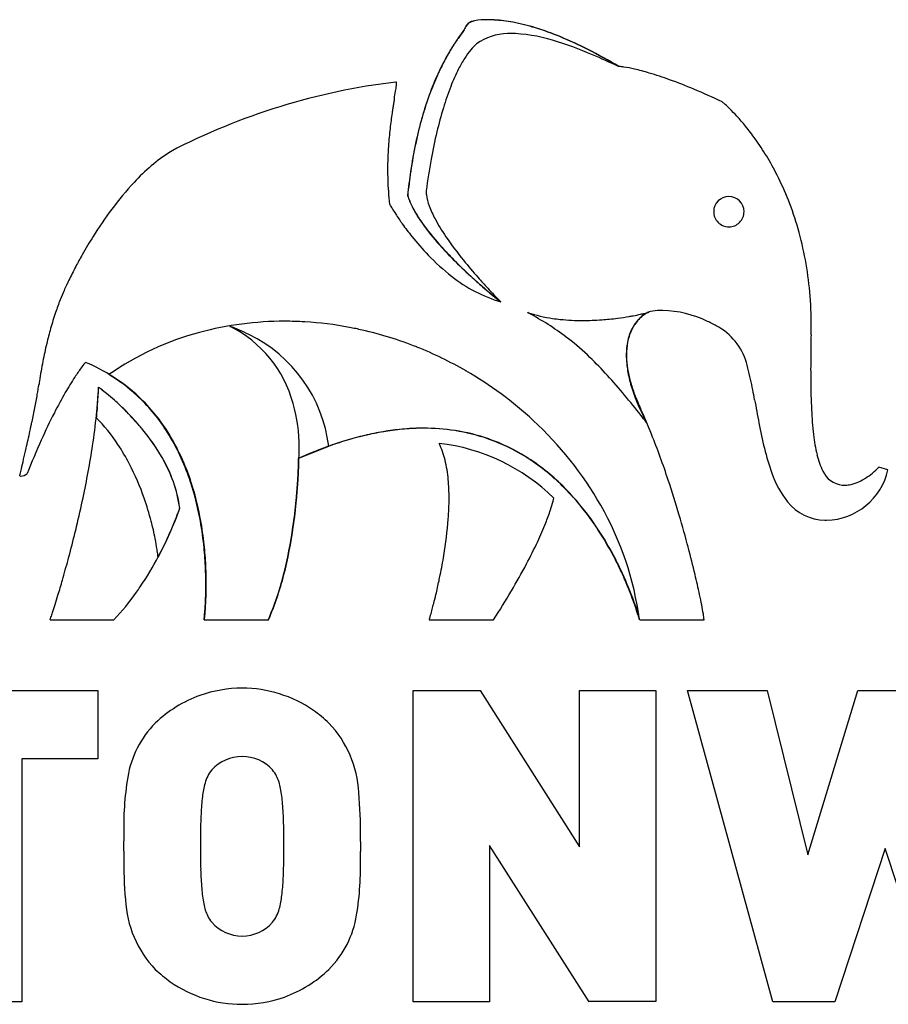
# Model space of a CAD drawing. Extents: x 0.3 to 26.7, y -0.3 to 9.3.
# Drawn here: x 8.6 to 15.9, y -0.3 to 8 of the extents above; entities that cross this region are included whole.
import ezdxf

# ---------------------------------------------------------------- set-up
doc = ezdxf.new("R2010")
doc.units = 0
doc.layers.add('DEFAULT_255_2_778', color=255, linetype='CONTINUOUS')

msp = doc.modelspace()

# ---------------------------------------------------------------- linework, layer by layer
at = {"layer": 'DEFAULT_255_2_778'}
for p, q in [((12.024, 6.5757), (12.0234, 6.5755)), ((14.5669, 6.2715), (14.5669, 6.2715)), ((12.8788, 5.5508), (12.8774, 5.5516)), ((10.3751, 5.4354), (10.3764, 5.4354)), ((15.2575, 5.3648), (15.2588, 5.365)), ((12.3579, 5.0614), (12.3587, 5.0614)), ((9.2702, 4.9248), (9.2707, 4.9248)), ((9.2706, 4.9243), (9.2706, 4.9248)), ((10.9548, 4.3284), (11.2051, 4.4292)), ((12.1332, 4.4533), (12.1327, 4.4525)), ((15.9033, 4.2316), (15.8269, 4.2533)), ((8.8635, 2.9714), (9.3998, 2.9714)), ((10.1576, 2.9701), (10.6963, 2.9701)), ((10.1603, 2.9714), (10.699, 2.9714)), ((12.0496, 2.9716), (12.5896, 2.9716)), ((13.8192, 2.9714), (14.3587, 2.9714)), ((7.3415, 2.3764), (9.2643, 2.3764)), ((9.2643, 2.3764), (9.2643, 1.802)), ((10.4773, 2.3967), (10.4778, 2.3967)), ((11.9149, -0.2364), (11.9149, 2.3764)), ((11.9149, 2.3764), (12.4766, 2.3764)), ((12.4766, 2.3764), (13.3129, 1.0633)), ((13.3129, 1.0633), (13.3129, 2.3764)), ((13.3129, 2.3764), (13.9545, 2.3764)), ((13.9545, 2.3764), (13.9545, -0.2345)), ((14.9359, -0.2364), (14.2183, 2.3764)), ((14.2183, 2.3764), (14.8885, 2.3764)), ((14.8885, 2.3764), (15.2293, 0.9976)), ((15.2293, 0.9976), (15.6505, 2.3764)), ((15.6505, 2.3764), (16.1051, 2.3764)), ((8.6261, 1.802), (8.6261, -0.2369)), ((9.2643, 1.802), (8.6261, 1.802)), ((10.7327, 1.7107), (10.7327, 1.7107)), ((13.3928, -0.2364), (12.5565, 1.0767)), ((12.5565, 1.0767), (12.5565, -0.2364)), ((15.8807, 1.0506), (15.4568, -0.2364)), ((16.3019, -0.2364), (15.8807, 1.0506)), ((11.2071, 0.0348), (11.2071, 0.0351)), ((8.6261, -0.2369), (7.9831, -0.2369)), ((12.5565, -0.2364), (11.9149, -0.2364)), ((13.9545, -0.2345), (13.3928, -0.2345)), ((13.3928, -0.2345), (13.3928, -0.2364)), ((15.4568, -0.2364), (14.9359, -0.2364)), ((10.4775, -0.2584), (10.4772, -0.2584))]:
    msp.add_line(p, q, dxfattribs=at)
for centre, radius, start, end in [((38.561, -6.0274), 29.7012, 151.92489, 151.99547), ((38.5618, -6.0263), 29.7012, 151.92489, 151.99547), ((12.4326, 7.913), 0.0867, 109.3824, 154.0709), ((12.4335, 7.9141), 0.0867, 109.3824, 154.0709), ((12.512, 7.6323), 0.3782, 89.98415, 106.61828), ((12.5129, 7.6328), 0.3788, 89.98337, 106.60548), ((12.5122, 7.6284), 0.3821, 88.15445, 90.00614), ((12.513, 7.6294), 0.3822, 87.07711, 89.9928), ((12.5122, 7.6279), 0.3826, 87.07829, 88.155), ((12.5324, 6.8234), 1.1867, 86.97195, 90.03732), ((12.5331, 6.8448), 1.1663, 86.90179, 90.03158), ((12.5267, 6.7664), 1.2438, 79.53059, 86.84692), ((12.526, 6.7659), 1.2455, 79.44042, 86.77266), ((12.4493, 6.3528), 1.6646, 72.80417, 79.49884), ((12.4458, 6.3397), 1.6792, 72.75508, 79.41424), ((12.2493, 5.7016), 2.3458, 67.39402, 72.83922), ((12.2422, 5.6785), 2.371, 67.38826, 72.79157), ((13.9221, 6.7163), 1.9888, 142.91041, 145.11323), ((13.9292, 6.7136), 1.996, 142.93282, 145.12886), ((12.262, 7.9631), 0.0877, 327.24553, 329.50073), ((12.2628, 7.9641), 0.0877, 327.24553, 329.50073), ((12.7231, 7.4145), 0.4815, 91.90319, 124.87387), ((12.7285, 6.9755), 0.9205, 89.99716, 91.33109), ((12.706, 6.6015), 1.2946, 72.95572, 89.00348), ((11.8917, 4.838), 3.2806, 62.98407, 67.42537), ((11.8805, 4.8054), 3.3161, 63.01543, 67.41983), ((13.7488, 6.8389), 1.7765, 145.16011, 148.55496), ((13.7523, 6.8386), 1.7795, 145.17583, 148.56764), ((12.7568, 7.4642), 0.4634, 131.82627, 140.64027), ((12.2378, 4.9985), 2.9646, 66.46324, 73.38497), ((13.8426, 6.7821), 1.8861, 148.5694, 152.03638), ((13.8454, 6.7823), 1.8883, 148.5821, 152.04835), ((12.9569, 7.2989), 0.723, 140.56481, 147.4803), ((11.3312, 3.7353), 4.5176, 59.27563, 63.00426), ((11.316, 3.6933), 4.5632, 59.33765, 63.0357), ((10.7256, 1.4206), 6.8488, 64.82207, 66.81799), ((14.0228, 6.6867), 2.09, 152.04387, 155.71563), ((14.0257, 6.6869), 2.0922, 152.05587, 155.72755), ((13.252, 7.1095), 1.0736, 147.42268, 152.89271), ((13.6391, 7.5194), 0.0992, 86.15999, 87.62701), ((13.6094, 7.1302), 0.4896, 81.17137, 85.7479), ((13.5066, 6.4451), 1.1823, 76.98381, 81.34305), ((14.2909, 6.5665), 2.3839, 155.73066, 159.94419), ((14.294, 6.5666), 2.3862, 155.74249, 159.95101), ((13.7272, 6.8679), 1.6067, 152.94565, 158.70616), ((13.3175, 5.6132), 2.0354, 73.40923, 77.07081), ((13.0238, 4.623), 3.0682, 70.08608, 73.43419), ((12.417, 2.0225), 5.503, 96.77686, 117.51959), ((10.7063, 7.592), 1.076, 350.3573, 352.82037), ((11.7708, 7.4787), 0.00896, 90.14761, 111.09186), ((11.7708, 7.4787), 0.00896, 68.90814, 89.85239), ((11.5938, 7.481), 0.1816, 352.56867, 358.87766), ((11.7652, 7.4826), 0.00985, 9.02382, 26.53902), ((11.7376, 7.4781), 0.0378, 358.98585, 9.23745), ((14.4635, 6.5786), 2.3978, 158.65441, 163.20162), ((12.597, 3.4395), 4.3264, 67.19484, 70.10976), ((-4.4653, 10.1096), 16.4551, 350.33554, 350.56369), ((14.6654, 6.43), 2.7824, 159.94796, 164.15525), ((14.6682, 6.4303), 2.7845, 159.95475, 164.15766), ((12.0255, 2.0762), 5.8046, 64.65774, 67.21026), ((17.0411, 6.4398), 5.3621, 171.00459, 171.04402), ((17.0651, 6.4354), 5.3865, 170.96073, 170.99924), ((17.1111, 6.4283), 5.4331, 170.92564, 170.96311), ((16.8796, 6.4657), 5.1985, 170.89077, 170.9292), ((19.7913, 5.9982), 8.1475, 170.86264, 170.8867), ((16.7134, 6.493), 5.0301, 170.82158, 170.85982), ((19.7656, 5.9998), 8.1219, 170.79768, 170.82092), ((19.3907, 6.0592), 7.7424, 170.76406, 170.78798), ((19.5545, 6.0319), 7.9084, 170.73309, 170.75989), ((19.138, 6.0989), 7.4866, 170.69773, 170.72542), ((16.85, 6.4741), 5.168, 170.66337, 170.70261), ((18.001, 6.2853), 6.3343, 170.6342, 170.66774), ((20.7819, 5.8263), 9.1529, 170.60854, 170.63196), ((19.479, 6.0418), 7.8323, 170.58102, 170.60854), ((19.6276, 6.0172), 7.9829, 170.55474, 170.58111), ((19.7803, 5.9913), 8.1378, 170.52612, 170.55134), ((29.7279, 4.33), 18.2231, 170.51116, 170.52214), ((19.5303, 6.0338), 7.8842, 170.48161, 170.50637), ((20.7051, 5.8381), 9.0752, 170.46877, 170.48975), ((45.6837, 1.6403), 34.4041, 170.45704, 170.46243), ((21.9077, 5.6368), 10.2945, 170.43643, 170.454), ((14.3569, 7.1305), 0.2453, 50.21541, 51.40164), ((14.0387, 6.749), 0.7421, 47.86283, 50.18425), ((13.7126, 6.3866), 1.2297, 45.47567, 47.92237), ((15.6335, 6.6507), 3.9388, 171.55509, 173.46478), ((13.6417, 6.9484), 1.9249, 171.59963, 171.61374), ((16.0261, 6.5951), 4.3353, 171.5436, 171.5836), ((16.1474, 6.5772), 4.4579, 171.50747, 171.54588), ((16.0209, 6.5963), 4.33, 171.47101, 171.51007), ((15.8982, 6.615), 4.2058, 171.4348, 171.47452), ((18.3549, 6.2441), 6.6904, 171.40279, 171.42744), ((18.1483, 6.2741), 6.4816, 171.3672, 171.39233), ((18.6084, 6.203), 6.9472, 171.33377, 171.35693), ((15.6745, 6.6502), 3.9794, 171.29481, 171.33475), ((15.5624, 6.6678), 3.866, 171.26026, 171.30085), ((15.4548, 6.6849), 3.757, 171.22741, 171.26867), ((15.3493, 6.7017), 3.6502, 171.19374, 171.23567), ((18.3049, 6.2444), 6.6409, 171.17542, 171.19818), ((18.1012, 6.2749), 6.4349, 171.14292, 171.16611), ((17.9073, 6.3044), 6.2388, 171.11234, 171.13597), ((15.1781, 6.7315), 3.4764, 171.07654, 171.11842), ((17.2834, 6.4016), 5.6074, 171.04414, 171.08255), ((15.3968, 6.2943), 3.3734, 163.16029, 166.69509), ((13.4426, 6.1118), 1.6148, 42.48321, 45.48346), ((13.221, 5.9083), 1.9157, 39.11432, 42.49484), ((15.1384, 6.2955), 3.2742, 164.1519, 168.0795), ((15.141, 6.2959), 3.2761, 164.15424, 168.07809), ((13.0558, 5.7736), 2.1289, 35.49687, 39.12397), ((15.0451, 6.7182), 3.3465, 173.46701, 176.03312), ((16.531, 6.0247), 4.5392, 166.67786, 169.66391), ((14.5892, 6.7488), 2.8896, 176.01277, 179.94605), ((15.7022, 6.176), 3.8505, 168.07308, 171.61416), ((15.7049, 6.1764), 3.8524, 168.07169, 171.6094), ((12.9284, 5.6826), 2.2854, 31.13017, 35.49799), ((10.7505, 5.5594), 1.6039, 123.11448, 137.41271), ((12.8289, 5.6223), 2.4018, 26.79172, 31.13603), ((17.9127, 5.7714), 5.944, 169.65235, 172.22524), ((14.287, 6.7511), 2.5873, 179.99079, 181.74758), ((16.2923, 6.0876), 4.4472, 171.5952, 174.23542), ((16.2941, 6.088), 4.4483, 171.59046, 174.2287), ((12.7373, 5.5762), 2.5044, 21.51227, 26.78775), ((11.4671, 4.8719), 2.5968, 136.94233, 143.42373), ((14.0043, 6.74), 2.3045, 181.68606, 186.91617), ((12.4507, 6.7176), 0.6113, 197.45759, 206.80291), ((12.4519, 6.719), 0.6117, 197.47125, 206.81078), ((12.2437, 6.5711), 0.2198, 178.80002, 180.00558), ((12.2804, 6.5718), 0.2565, 180.14888, 186.80234), ((12.4488, 6.5974), 0.4267, 187.54343, 200.63492), ((12.0966, 6.6723), 0.4341, 208.90332, 209.67875), ((12.7954, 7.071), 1.2386, 209.6959, 211.27518), ((14.5672, 6.399), 0.1278, 90.12437, 180.01029), ((14.5668, 6.399), 0.1278, 0.01838, 89.98159), ((12.6289, 5.5336), 2.6209, 15.99368, 21.50983), ((12.1453, 4.3629), 3.4448, 143.34853, 147.95573), ((13.3615, 7.4133), 1.9001, 211.23465, 212.98735), ((13.6786, 7.6187), 2.2779, 212.97937, 215.45944), ((12.8055, 6.8953), 1.008, 206.72122, 213.50823), ((12.8068, 6.8968), 1.0087, 206.7291, 213.51215), ((12.8556, 6.7463), 0.86, 200.36401, 208.3719), ((14.5668, 6.3989), 0.1274, 179.95184, 270.04816), ((14.5672, 6.399), 0.1275, 269.84612, 0.01923), ((13.7694, 7.6824), 2.3889, 215.44054, 218.62338), ((13.1759, 7.1347), 1.4491, 213.31848, 216.34538), ((13.1776, 7.1365), 1.4502, 213.32278, 216.34747), ((13.5412, 7.1153), 1.6386, 208.33318, 214.41898), ((13.7861, 7.5959), 2.214, 216.59943, 222.55089), ((13.7878, 7.5977), 2.215, 216.60164, 222.54911), ((12.4876, 5.4933), 2.7677, 10.41955, 15.98974), ((12.5523, 4.1034), 3.9275, 147.89717, 150.51139), ((13.6445, 7.5803), 2.2276, 218.57687, 223.93147), ((14.665, 7.8833), 2.9997, 214.3864, 219.1189), ((14.5812, 8.3103), 3.2828, 222.35148, 224.78537), ((14.5831, 8.3122), 3.2841, 222.35002, 224.78234), ((12.5428, 4.1078), 3.917, 150.49792, 152.1197), ((13.3543, 7.2964), 1.8216, 223.83209, 232.18908), ((15.248, 8.9739), 4.2236, 224.80268, 227.5665), ((15.2499, 8.9758), 4.2249, 224.79992, 227.56315), ((15.8031, 8.795), 4.4579, 218.98087, 221.38534), ((12.3, 5.4589), 2.9585, 5.16753, 10.41818), ((11.6351, 4.5722), 2.8974, 153.16204, 154.39236), ((12.2508, 4.2622), 3.5868, 152.11866, 153.18356), ((9.4171, 5.5794), 0.462, 151.95027, 153.84799), ((9.3709, 5.6336), 0.3967, 155.44286, 155.73181), ((10.4839, 5.1229), 1.6213, 154.36006, 155.37535), ((12.9999, 6.8164), 1.2252, 231.5222, 253.5232), ((15.7034, 9.467), 4.8947, 227.52741, 229.07883), ((15.7056, 9.4694), 4.8966, 227.5242, 229.07517), ((16.3205, 9.2466), 5.1447, 221.35048, 222.73064), ((10.6776, 4.9873), 1.855, 156.13457, 158.78249), ((10.0654, 5.2589), 1.1853, 153.75842, 156.16889), ((15.7149, 9.4791), 4.9114, 229.06996, 230.02857), ((15.7174, 9.4818), 4.9138, 229.06645, 230.02468), ((16.2404, 9.1717), 5.035, 222.72245, 223.57722), ((15.3622, 9.0573), 4.3616, 230.01874, 230.9344), ((15.3634, 9.0584), 4.3619, 230.0148, 230.9305), ((12.0524, 5.4367), 3.2071, 359.96038, 5.16254), ((11.2008, 4.7832), 2.4166, 158.76016, 161.43093), ((15.6976, 8.6546), 4.2853, 223.57178, 224.24516), ((14.597, 8.1141), 3.1471, 230.92937, 231.5853), ((14.5995, 8.117), 3.1495, 230.92538, 231.58087), ((14.8056, 7.7858), 3.0401, 224.2447, 224.69638), ((13.5071, 6.7386), 1.3921, 231.55588, 232.07836), ((13.5126, 6.7455), 1.3996, 231.55269, 232.07243), ((13.6173, 6.6091), 1.3678, 224.66666, 225.08514), ((11.645, 4.6335), 2.8854, 161.42252, 164.22906), ((10.7124, 1.6182), 4.4898, 60.72887, 61.17054), ((13.2688, 6.7626), 1.2731, 252.16374, 261.7442), ((13.4399, 7.3284), 1.8317, 282.12444, 283.36569), ((13.9795, 5.3442), 0.2267, 115.77688, 126.64173), ((13.9812, 5.3605), 0.2145, 115.39429, 126.10986), ((13.566, 6.7984), 1.2869, 283.35794, 284.35365), ((13.9618, 5.3796), 0.1872, 111.30466, 115.58522), ((13.746, 6.0972), 0.563, 284.2917, 285.21003), ((13.9244, 5.4828), 0.0796, 102.37514, 116.20451), ((14.0086, 4.9839), 0.5855, 92.21171, 99.96609), ((14.0114, 4.9312), 0.6384, 89.99173, 92.28232), ((13.9868, 4.6533), 0.9166, 64.12635, 88.45505), ((10.8291, 2.7492), 2.7293, 89.88419, 105.05484), ((10.8344, 2.5989), 2.8797, 86.62713, 89.99495), ((10.8291, 2.5235), 2.9552, 79.27342, 86.61113), ((11.7318, 3.3884), 2.4474, 52.57986, 61.28482), ((13.3122, 7.0237), 1.5377, 261.5384, 263.95683), ((13.3366, 7.2841), 1.7992, 264.05969, 270.10501), ((13.3378, 7.6457), 2.1607, 270.05426, 274.26547), ((13.3208, 7.8871), 2.4028, 274.24071, 277.43384), ((13.3129, 7.9535), 2.4696, 277.41785, 279.73891), ((13.325, 7.8824), 2.3975, 279.74182, 280.54261), ((14.0771, 5.2491), 0.3626, 140.54122, 155.27259), ((14.0365, 5.2765), 0.3154, 131.15255, 150.9372), ((13.357, 7.7134), 2.2255, 280.52756, 282.12872), ((14.0543, 5.2667), 0.3338, 137.10898, 140.38826), ((14.0325, 5.2881), 0.3033, 125.8835, 137.26643), ((14.0003, 5.315), 0.2626, 126.46379, 130.71166), ((13.886, 4.3955), 1.1928, 60.57171, 65.1721), ((11.9977, 4.533), 3.2521, 164.21309, 166.51742), ((10.7466, 3.041), 2.4262, 104.96264, 124.90655), ((9.9577, 4.2396), 1.2665, 62.88682, 70.75565), ((9.9195, 4.5229), 1.0206, 15.02135, 63.40088), ((10.8189, 2.4644), 3.0152, 77.22507, 79.29185), ((10.8031, 2.4004), 3.0812, 68.264, 77.20103), ((14.1391, 5.2209), 0.4307, 155.32108, 169.08782), ((14.1217, 5.2287), 0.4131, 150.87815, 167.52009), ((13.9139, 4.4449), 1.136, 58.39741, 60.57282), ((14.2189, 4.9835), 0.5179, 11.15761, 55.91512), ((11.8532, 5.4348), 3.4063, 358.82629, 359.70523), ((11.9003, 5.4345), 3.3592, 359.70608, 0.00031), ((10.0033, 4.2787), 1.2112, 7.13893, 63.96661), ((11.8355, 3.5531), 2.2536, 46.02989, 52.12701), ((14.2682, 5.1957), 0.5632, 167.45688, 180.3567), ((14.2577, 5.198), 0.5515, 169.07617, 180.26147), ((33.2462, 5.0029), 17.9924, 178.84731, 179.15023), ((12.2886, 4.4632), 3.5512, 166.51677, 168.97413), ((10.7642, 2.3025), 3.1864, 59.97411, 68.26616), ((30.0834, 5.0496), 14.8292, 179.14956, 179.50051), ((12.5652, 4.4092), 3.8331, 168.97276, 171.48628), ((9.216, 5.0802), 0.0769, 136.03253, 142.46933), ((8.5671, 3.7082), 1.5439, 57.44767, 67.39124), ((11.1934, 2.8856), 3.1798, 42.26717, 46.05439), ((14.4046, 5.1925), 0.6996, 180.02415, 183.0663), ((14.5586, 5.2035), 0.854, 183.25585, 191.6099), ((14.3551, 5.1955), 0.6489, 180.00402, 181.19956), ((14.4595, 5.2), 0.7534, 181.37373, 189.2212), ((27.2623, 5.0735), 12.008, 179.49698, 179.99049), ((10.6736, 3.9692), 1.9102, 144.21545, 146.97653), ((9.8742, 4.5483), 0.9231, 141.17699, 144.35818), ((10.7818, 2.325), 3.1578, 47.28588, 60.05882), ((14.6883, 5.2364), 0.9851, 189.18098, 195.3745), ((12.5987, 4.5059), 2.2054, 10.33979, 15.18879), ((24.8521, 5.0738), 9.5978, 179.98992, 180.54409), ((12.7162, 4.3855), 3.9859, 171.47175, 171.83683), ((11.4808, 3.4439), 2.8732, 146.96565, 150.02648), ((8.614, 3.788), 1.4485, 47.49322, 59.08039), ((8.6156, 3.7865), 1.4519, 44.88137, 57.3988), ((9.9419, 1.7448), 4.8733, 39.71531, 42.29537), ((14.8527, 5.263), 1.154, 191.56329, 198.17813), ((14.976, 5.3151), 1.2833, 195.35741, 200.62942), ((21.4349, 5.0295), 6.1803, 180.43493, 182.72721), ((5.9218, 5.3651), 2.8788, 349.96277, 351.74078), ((12.3215, 2.9572), 3.8447, 150.00196, 152.88002), ((5.2498, 5.1033), 4.0248, 354.10693, 357.45851), ((8.0321, 4.94), 1.2386, 355.24874, 359.29474), ((9.0027, 4.5495), 0.4609, 53.61039, 54.52648), ((9.0021, 4.5474), 0.4628, 53.61709, 54.52959), ((8.6211, 4.0298), 1.1056, 52.56294, 53.66427), ((8.6213, 4.029), 1.106, 52.56696, 53.66802), ((8.2551, 3.5527), 1.707, 50.6103, 52.54592), ((8.2554, 3.5518), 1.7073, 50.61436, 52.54976), ((15.2202, 5.3828), 1.5406, 198.14814, 203.57338), ((4.2672, 2.9055), 10.6891, 10.31591, 10.76343), ((3.3013, 5.8255), 5.5394, 348.83431, 349.99767), ((3.1504, 5.3294), 6.1359, 354.71904, 355.06715), ((5.8613, 5.0955), 3.4149, 355.06428, 355.66495), ((7.9919, 3.2308), 2.1228, 48.27745, 50.63153), ((7.9925, 3.2303), 2.1227, 48.281, 50.63538), ((7.8982, 3.1248), 2.2642, 45.30649, 48.29373), ((7.8987, 3.1242), 2.2643, 45.30976, 48.29716), ((8.5697, 3.745), 1.5101, 32.96908, 47.35642), ((8.5374, 3.7153), 1.5576, 29.55436, 44.70627), ((7.8791, 0.0254), 7.5587, 38.11297, 39.75025), ((15.3314, 5.4483), 1.6628, 200.60832, 204.98487), ((35.9369, 8.617), 21.4915, 190.17701, 190.70689), ((-0.1957, 6.5122), 9.1032, 348.09974, 348.85618), ((25.0447, 3.2641), 15.8556, 174.59387, 174.84612), ((-14.226, 6.9336), 23.5862, 354.70741, 354.71539), ((-16.2137, 7.1129), 25.5819, 354.72554, 354.73316), ((7.9701, 3.1956), 2.1634, 40.48112, 45.34164), ((7.9707, 3.195), 2.1633, 40.48362, 45.34481), ((9.6498, 4.4205), 1.3078, 359.85315, 16.29174), ((15.6596, 5.5734), 2.0195, 203.5432, 207.89706), ((9.8354, 2.8968), 4.3965, 21.80843, 24.87131), ((18.3465, 4.8779), 3.0882, 182.64298, 186.53192), ((-3.4526, 7.1947), 12.4308, 347.73512, 348.11677), ((13.1986, 2.5077), 4.8302, 152.87744, 155.90215), ((3.861, 5.2451), 5.4208, 351.38864, 354.12335), ((11.3195, 4.506), 2.0743, 174.95541, 175.48121), ((8.1509, 3.5954), 1.538, 33.45929, 44.2951), ((10.9175, 2.4673), 2.9612, 29.68092, 47.348), ((5.8959, -1.5417), 10.0863, 37.71544, 38.16368), ((-6.8533, 7.9359), 15.9114, 347.20446, 347.72853), ((8.0942, 3.3035), 1.9989, 39.18767, 40.43634), ((8.0934, 3.3019), 2.0006, 39.19041, 40.43818), ((8.316, 3.4766), 1.7176, 29.94053, 39.38915), ((8.3166, 3.476), 1.7176, 29.94154, 39.3914), ((8.2906, 3.5692), 1.8399, 19.32695, 32.83233), ((12.0443, 2.2729), 2.3095, 98.04942, 101.98596), ((12.0458, 2.2722), 2.3108, 98.03504, 101.96528), ((12.0121, 2.5013), 2.0787, 93.6146, 98.05264), ((12.0137, 2.5002), 2.0805, 93.60785, 98.038), ((12.0009, 2.6697), 1.9101, 90.01992, 93.59792), ((12.0026, 2.6683), 1.9121, 90.01997, 93.59127), ((12.003, 2.8479), 1.7318, 81.32356, 90.09115), ((12.0047, 2.8465), 1.7338, 81.33112, 90.09095), ((12.0245, 2.9927), 1.5855, 70.75781, 81.30091), ((12.0261, 2.9913), 1.5875, 70.77547, 81.30856), ((17.426, 5.0742), 2.645, 189.79649, 199.22535), ((14.1541, 2.0796), 5.8773, 155.89545, 158.86185), ((8.2167, 3.5345), 1.9257, 17.82557, 29.52829), ((12.184, 1.7078), 2.8918, 105.59494, 108.74553), ((12.1849, 1.7084), 2.8917, 105.56919, 108.71588), ((12.1007, 2.0068), 2.5814, 101.98481, 105.59984), ((12.1019, 2.007), 2.5819, 101.96389, 105.57413), ((12.0238, 2.9974), 1.5812, 58.05397, 70.67885), ((12.0255, 2.9963), 1.583, 58.10383, 70.69697), ((7.6973, 2.0484), 6.6968, 18.23523, 21.75195), ((16.6991, 4.6848), 1.4295, 186.35273, 193.23433), ((-9.5037, 8.5352), 18.6286, 346.92017, 347.21234), ((1.8238, 5.5602), 7.4823, 347.93135, 351.33824), ((7.9155, 3.436), 1.8222, 27.5713, 33.56159), ((12.4397, 1.0148), 3.6307, 111.67186, 114.19745), ((12.4395, 1.0174), 3.6284, 111.63904, 114.1625), ((9.5667, 4.4173), 1.3909, 356.33609, 359.99389), ((12.2965, 1.376), 3.2422, 108.74439, 111.67698), ((12.297, 1.3772), 3.2414, 108.71482, 111.64409), ((11.5174, 4.154), 0.6839, 13.40361, 25.88226), ((11.9441, 2.8215), 1.6427, 45.48703, 83.39052), ((-9.3524, 8.4991), 18.4732, 346.66381, 346.92298), ((8.805, 3.7447), 1.1602, 8.18777, 30.52035), ((8.8054, 3.7441), 1.1602, 8.18626, 30.52116), ((8.5538, 4.3452), 2.3979, 358.59332, 359.30651), ((9.9408, 4.329), 1.0107, 359.27375, 359.86057), ((8.5527, 4.3467), 2.4017, 358.59342, 359.30581), ((9.9427, 4.3304), 1.0116, 359.27406, 359.86064), ((11.0981, 4.0514), 1.1155, 5.0064, 13.53474), ((11.9146, 2.8289), 1.782, 45.25395, 57.94148), ((11.9168, 2.8281), 1.7832, 45.30055, 57.9911), ((15.8763, 4.4854), 0.583, 192.67371, 207.01055), ((-5.5691, 7.6018), 14.5848, 346.4908, 346.66554), ((7.6107, 3.2803), 2.1645, 19.19797, 27.48954), ((7.2542, 4.3778), 3.6978, 357.32917, 358.58322), ((7.2571, 4.3792), 3.6977, 357.32752, 358.58217), ((15.5396, 4.3014), 0.1998, 203.85863, 264.11519), ((15.3783, 4.3453), 0.5372, 270.96987, 347.7817), ((15.392, 4.6651), 0.5989, 302.63846, 316.56616), ((1.8326, 5.8228), 6.9724, 346.36557, 346.49702), ((8.618, 4.2577), 0.0791, 263.08009, 263.95119), ((8.6182, 4.2596), 0.0809, 263.94046, 269.9999), ((8.6181, 4.2609), 0.0823, 270.10046, 311.22487), ((7.9982, 3.4553), 2.1535, 18.01141, 19.61342), ((6.4533, 4.4135), 4.4995, 356.2522, 357.35035), ((6.4556, 4.415), 4.5, 356.25012, 357.34865), ((10.5234, 3.9968), 1.6929, 359.8495, 5.15296), ((5.3899, 1.2744), 9.1306, 16.3906, 18.31747), ((15.7127, 4.4767), 0.8305, 199.22553, 218.22688), ((15.5092, 4.4695), 0.3708, 280.72539, 301.92331), ((15.4491, 4.582), 0.4982, 300.95242, 302.26113), ((7.7432, 3.3774), 2.4202, 10.70241, 17.89672), ((7.7684, 3.385), 2.3983, 10.90717, 17.94547), ((6.1349, 4.4341), 4.8186, 354.56111, 356.25527), ((6.1379, 4.4355), 4.8184, 354.55792, 356.25291), ((11.6479, 2.5576), 2.1624, 36.20257, 45.29588), ((11.6504, 2.5567), 2.1635, 36.24649, 45.34232), ((15.5386, 4.3019), 0.2001, 264.394, 270.05474), ((15.538, 4.3399), 0.2382, 270.18801, 279.71751), ((-0.0656, 5.9521), 9.4118, 346.49978, 348.00339), ((7.3369, 3.1808), 2.4558, 14.57164, 19.29057), ((6.2693, 4.4197), 4.6834, 351.79209, 354.58018), ((6.2726, 4.4211), 4.6829, 351.78721, 354.5769), ((9.8317, 3.9973), 2.3846, 355.66985, 359.87909), ((12.7127, 4.068), 0.3904, 345.24593, 348.92113), ((7.2638, 4.8537), 2.851, 331.58081, 340.65416), ((8.4089, 4.432), 1.6303, 339.88446, 340.95153), ((9.2919, 4.1277), 0.6964, 340.90379, 341.77267), ((11.1897, 4.5185), 1.9795, 338.2454, 341.63886), ((12.0013, 4.251), 1.125, 341.5472, 345.45765), ((11.2066, 2.6246), 2.6321, 7.54153, 29.82191), ((15.3784, 4.2132), 0.4049, 218.2023, 269.38993), ((7.6086, 4.7258), 2.4828, 337.97835, 339.87009), ((7.348, 3.2998), 2.8229, 6.12698, 10.76197), ((7.3927, 3.3098), 2.7814, 6.51552, 10.96504), ((8.7488, 4.0847), 3.471, 350.50647, 355.5821), ((11.4344, 2.3942), 2.4312, 34.55059, 36.337), ((11.4374, 2.3935), 2.4318, 34.59386, 36.38104), ((4.2685, 0.9411), 10.3005, 14.8112, 16.40914), ((15.3874, 4.3163), 0.508, 268.50815, 270.0035), ((-0.7696, 6.1187), 10.1353, 346.06896, 346.51311), ((7.3346, 3.1788), 2.4584, 11.12102, 14.60257), ((7.1072, 4.9273), 3.0232, 335.66648, 337.99982), ((7.1499, 4.2839), 3.7925, 345.7436, 351.92385), ((7.153, 4.2853), 3.7921, 345.73524, 351.91904), ((10.2779, 4.8813), 2.9609, 334.98289, 338.26439), ((11.2645, 2.2799), 2.636, 29.29478, 34.50316), ((11.2667, 2.2784), 2.6376, 29.33403, 34.54646), ((-1.1512, 6.2141), 10.5287, 344.91814, 346.06534), ((7.6435, 3.2389), 2.1438, 8.65044, 11.13914), ((7.0088, 4.9706), 3.1307, 332.08593, 335.68782), ((8.2423, 3.3296), 1.5381, 6.87377, 8.66352), ((7.0913, 3.2709), 3.0813, 2.8218, 6.15079), ((7.1396, 3.2798), 3.0363, 3.19114, 6.53513), ((9.2317, 5.3678), 4.1147, 332.06131, 335.00488), ((11.0535, 2.16), 2.8786, 25.61591, 29.32099), ((11.0552, 2.1581), 2.881, 25.654, 29.36013), ((4.7599, 1.068), 9.7929, 13.4794, 14.82789), ((-1.1353, 6.2087), 10.5119, 343.96473, 344.92357), ((7.3139, 4.8047), 2.7834, 325.96986, 332.16217), ((9.0939, 3.4313), 0.6805, 5.52838, 6.95307), ((7.7337, 4.2444), 4.4986, 348.51631, 350.63208), ((6.9888, 3.2652), 3.1839, 0.33076, 2.83358), ((7.0203, 3.2725), 3.1557, 0.74837, 3.20268), ((8.0531, 5.9917), 5.4482, 329.3403, 332.07158), ((10.9621, 2.1154), 2.9804, 23.04048, 25.62888), ((10.9624, 2.1128), 2.9842, 23.08003, 25.6671), ((7.0184, 3.2724), 3.1577, 0.00038, 0.75065), ((8.4548, 3.9452), 2.4444, 336.48793, 345.90498), ((8.4564, 3.9469), 2.4456, 336.49344, 345.89525), ((7.3973, 4.311), 4.8414, 347.92708, 348.53653), ((7.0325, 1.6103), 7.4565, 12.18111, 13.49809), ((-0.2344, 5.9491), 9.5744, 343.17527, 343.96882), ((7.6108, 4.6101), 2.4285, 324.58422, 325.85487), ((7.0394, 3.2652), 3.1333, 358.80208, 0.00225), ((7.0101, 3.2653), 3.1626, 359.99937, 0.33108), ((7.0601, 3.2723), 3.116, 358.77203, 0.00236), ((7.2629, 4.3399), 4.9789, 346.57541, 347.92575), ((10.9954, 2.1292), 2.9444, 20.74836, 23.04767), ((10.994, 2.1258), 2.9501, 20.79157, 23.08705), ((1.364, 5.4658), 7.9044, 342.58276, 343.17507), ((7.9138, 4.3864), 2.0519, 316.40331, 324.77333), ((7.2812, 3.2578), 2.8914, 356.91387, 357.95879), ((7.1323, 3.2633), 3.0403, 357.95587, 358.80133), ((7.2986, 3.2648), 2.8774, 356.83787, 357.90888), ((7.1528, 3.2703), 3.0233, 357.90485, 358.77188), ((7.3541, 4.3177), 4.885, 345.66049, 346.57972), ((6.7628, 6.7545), 6.9471, 327.00757, 329.35509), ((11.1616, 2.192), 2.7666, 19.08834, 20.75052), ((11.155, 2.1868), 2.7779, 19.13894, 20.79361), ((9.7843, 2.205), 4.6412, 11.06613, 12.17283), ((3.6081, 4.7601), 5.552, 341.86255, 342.59879), ((7.5195, 3.2449), 2.6527, 355.97103, 356.91531), ((7.7424, 3.2369), 2.4327, 355.55545, 355.86594), ((7.5329, 3.2517), 2.6427, 355.87281, 356.8398), ((7.7017, 4.2288), 4.5262, 345.03277, 345.66065), ((11.4625, 2.2957), 2.4484, 17.5103, 19.09722), ((11.4475, 2.288), 2.4683, 17.57531, 19.14674), ((12.1552, 2.665), 2.226, 9.17185, 11.15991), ((8.2852, 3.1917), 0.6189, 339.14582, 341.25836), ((6.2777, 3.8846), 2.7425, 341.02575, 341.88376), ((8.9662, 3.1124), 1.1999, 353.32173, 353.86183), ((8.5315, 3.1591), 1.637, 353.86232, 354.51654), ((8.9757, 3.1166), 1.1935, 353.15752, 353.75425), ((8.1972, 3.1914), 1.9729, 354.50938, 354.99379), ((8.5453, 3.1639), 1.6264, 353.74946, 354.38215), ((7.9159, 3.216), 2.2552, 354.99654, 355.66762), ((8.22, 3.1961), 1.9533, 354.37476, 354.87331), ((7.7383, 3.2297), 2.4334, 355.66022, 355.96447), ((7.9285, 3.2222), 2.246, 354.87535, 355.56186), ((10.6582, 3.3901), 1.453, 343.26176, 343.54186), ((9.5272, 3.7228), 2.6319, 343.57103, 344.29184), ((8.3467, 4.0558), 3.8585, 344.27848, 345.04242), ((11.8996, 2.4336), 1.9901, 16.29792, 17.51019), ((11.8591, 2.4184), 2.0366, 16.39481, 17.57448), ((12.1709, 2.5139), 1.7071, 15.49829, 16.26866), ((11.8257, 2.4104), 2.0709, 15.71842, 16.34654), ((13.8795, 2.9379), 0.4803, 4.00378, 9.81796), ((9.2497, 3.0794), 0.9144, 353.13023, 353.30575), ((9.3665, 3.0699), 0.7999, 352.92813, 353.14568), ((10.4758, 1.3466), 1.0501, 109.65873, 133.89514), ((10.4771, 1.341), 1.0558, 89.98477, 109.6206), ((10.4783, 1.3449), 1.0519, 55.36319, 90.02383), ((10.4721, 1.3374), 1.0615, 46.17789, 55.32032), ((10.3496, 1.5098), 0.8453, 135.40008, 170.48472), ((10.5442, 1.4728), 0.9148, 2.91453, 43.56341), ((10.4774, 1.4764), 0.3464, 89.99079, 137.45852), ((10.4774, 1.4763), 0.3466, 42.55334, 89.9973), ((10.4651, 1.518), 0.3101, 141.58719, 164.72119), ((10.4882, 1.514), 0.3138, 27.3292, 38.81166), ((10.4102, 1.4852), 0.3964, 10.02833, 25.85486), ((12.0809, 1.2316), 2.5987, 170.74597, 181.70391), ((10.8772, 1.4032), 0.7379, 164.55434, 173.58137), ((9.6707, 1.3399), 1.1501, 4.27939, 10.73691), ((7.9103, 1.2037), 3.5616, 359.12637, 5.08309), ((12.1117, 1.2505), 1.9818, 173.18518, 177.36295), ((7.8335, 1.188), 2.9935, 1.48393, 4.5549), ((14.6958, 1.1199), 4.5691, 177.21782, 179.41853), ((4.1134, 1.0805), 6.7152, 359.90236, 1.57914), ((17.9637, 1.0716), 7.8373, 179.30787, 180.01882), ((52.2655, 1.1618), 42.7823, 180.01008, 180.06701), ((-33.4427, 1.0617), 42.9261, 0.00983, 0.06687), ((56.4154, 1.0627), 44.944, 179.94047, 179.99183), ((-33.3236, 1.156), 44.7951, 359.94035, 359.99162), ((-36.6468, 1.0757), 46.1301, 359.94219, 359.99175), ((55.4671, 0.9827), 45.9838, 179.94207, 179.99155), ((16.6358, 1.0578), 6.5094, 179.90044, 181.62902), ((3.0117, 1.0665), 7.8169, 359.31037, 0.01878), ((53.6042, 1.0762), 42.1327, 180.00973, 180.06838), ((-30.5133, 0.9757), 41.9848, 0.00999, 0.06854), ((13.0507, 0.9351), 3.5678, 179.12627, 185.07638), ((6.2736, 1.0185), 4.5546, 357.22763, 359.42075), ((8.8566, 0.9066), 2.616, 350.88034, 1.67469), ((13.0513, 0.9509), 2.9234, 181.5329, 184.66816), ((8.8522, 0.8886), 1.9728, 353.20633, 357.37217), ((11.2647, 0.7996), 1.1304, 184.39232, 190.92274), ((10.4105, 0.6656), 0.9148, 182.89917, 223.57289), ((10.5427, 0.6554), 0.3942, 190.2398, 205.99997), ((10.082, 0.737), 0.7337, 344.59733, 353.6012), ((10.4892, 0.6242), 0.3111, 321.51309, 344.71346), ((10.4768, 0.6326), 0.325, 207.47775, 218.43046), ((10.4775, 0.6547), 0.3397, 221.27991, 269.99796), ((10.4773, 0.655), 0.3401, 270.02614, 318.69595), ((10.604, 0.629), 0.8467, 315.42356, 350.6846), ((10.4828, 0.8008), 1.0614, 226.1721, 234.96938), ((10.4791, 0.7918), 1.0501, 289.65711, 313.89457), ((10.4765, 0.7933), 1.0517, 235.0117, 270.03505), ((10.4778, 0.7975), 1.0559, 269.98482, 289.6194)]:
    msp.add_arc(centre, radius, start, end, dxfattribs=at)

doc.saveas('drawing.dxf')
